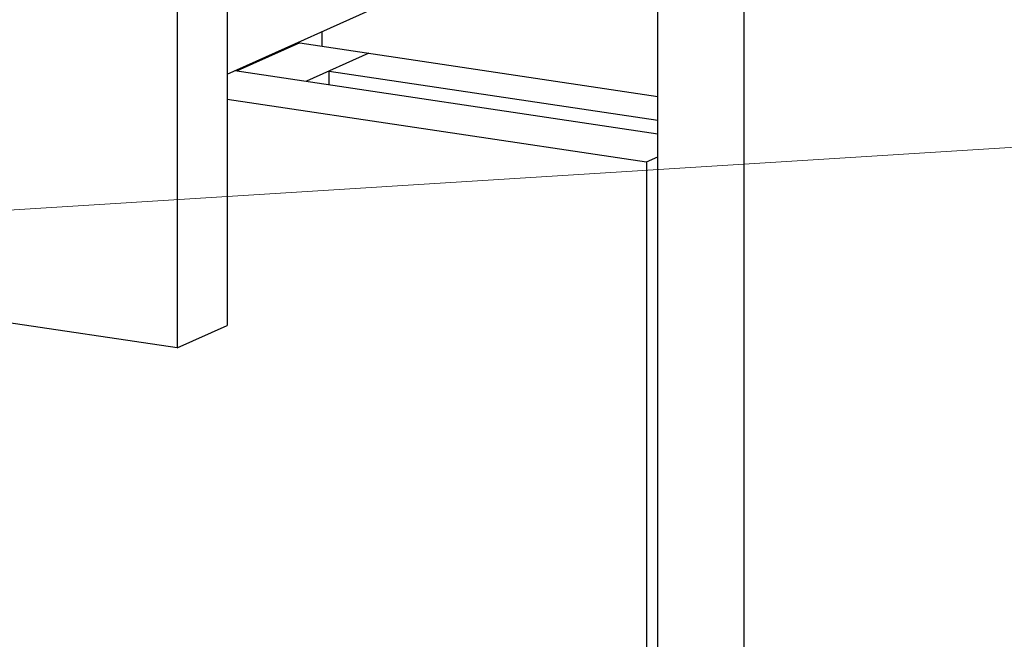
# Model space of a CAD drawing. Units: millimetres. Extents: x -85945 to -21055, y -1460 to 5537.
# Drawn here: x -25500 to -25352, y 3547 to 3640 of the extents above; entities that cross this region are included whole.
import ezdxf
from ezdxf import colors
from ezdxf.entities.mleader import LeaderData, LeaderLine
from ezdxf.math import Vec2, Vec3

# ---------------------------------------------------------------- set-up
doc = ezdxf.new("R2010")
doc.units = ezdxf.units.MM
doc.layers.add('实体', color=7, linetype='Continuous', lineweight=30)
doc.styles.get("Standard").update_dxf_attribs({"font": 'txt', "height": 40})

# ---------------------------------------------------------------- blocks, each defined once
blk = doc.blocks.new('_Dot')
at = {"color": 0, "linetype": 'ByBlock', "lineweight": -2}
blk.add_line((-0.5, 0), (-1, 0), dxfattribs=at)
at = {"color": 0, "linetype": 'ByBlock', "const_width": 0.5}
blk.add_lwpolyline([(-0.25, 0, 1), (0.25, 0, 1)], format="xyb", close=True, dxfattribs=at)

msp = doc.modelspace()

# ---------------------------------------------------------------- linework, layer by layer
at = {"color": 7, "linetype": 'Continuous'}
for p, q in [((-25404.47, 3369.15), (-25404.47, 3900.41)), ((-25391.48, 3367.21), (-25391.48, 3898.47)), ((-25469.21, 3827.8), (-25469.21, 3594.04)), ((-25476.71, 3824.44), (-25476.71, 3590.68)), ((-25469.21, 3631.81), (-25404.47, 3660.83)), ((-25454.97, 3638.19), (-25454.97, 3636.01)), ((-25458.28, 3636.51), (-25467.69, 3632.29)), ((-25458.28, 3636.51), (-25404.47, 3628.46)), ((-25447.89, 3634.95), (-25457.29, 3630.74)), ((-25468.02, 3632.34), (-25404.47, 3622.84)), ((-25453.89, 3632.26), (-25404.47, 3624.88)), ((-25453.89, 3630.23), (-25453.89, 3632.26)), ((-25469.21, 3628.03), (-25406.2, 3618.62)), ((-25406.2, 3618.62), (-25404.47, 3619.39)), ((-25406.2, 3618.62), (-25406.2, 3384.86)), ((-25476.71, 3590.68), (-25557.88, 3602.81)), ((-25476.71, 3590.68), (-25469.21, 3594.04))]:
    msp.add_line(p, q, dxfattribs=at)

# ---------------------------------------------------------------- leaders
at = {"layer": '实体', "ltscale": 0.05}
ml = msp.add_multileader_mtext('Standard', dxfattribs=at)
ml.set_content('2', color=256)
ml.set_leader_properties(color=5, lineweight=13)
ml.set_arrow_properties(name='DOT')
ml.build(insert=Vec2(0, 0))
ml.multileader.update_dxf_attribs({"text_left_attachment_type": 6, "text_right_attachment_type": 6, "dogleg_length": 0.36, "arrow_head_size": 10})
ctx = ml.context
ctx.base_point, ctx.char_height, ctx.arrow_head_size, ctx.plane_origin = Vec3(-25028.9, 3640.9), 40, 10, Vec3(-25571.58, 3607.05)
ctx.left_attachment, ctx.right_attachment = 6, 6
notes = []
notes.append((ctx, [(0, (1, 1, 0), (-25029.26, 3640.9), (1, 0), 0.36, [(0, [(-25571.58, 3607.05)], 0, [])])]))
ctx.mtext.insert, ctx.mtext.flow_direction = Vec3(-25026.9, 3688.9), 5
for ctx, leaders in notes:
    for number, flags, end, landing, length, lines in leaders:
        leader = LeaderData()
        leader.index, (leader.has_last_leader_line, leader.has_dogleg_vector, leader.attachment_direction) = number, flags
        leader.last_leader_point, leader.dogleg_vector, leader.dogleg_length = Vec3(end), Vec3(landing), length
        for number, points, colour, breaks in lines:
            line = LeaderLine()
            line.index, line.vertices, line.color, line.breaks = number, Vec3.list(points), colors.encode_raw_color(colour), breaks
            leader.lines.append(line)
        ctx.leaders.append(leader)

doc.saveas('drawing.dxf')
